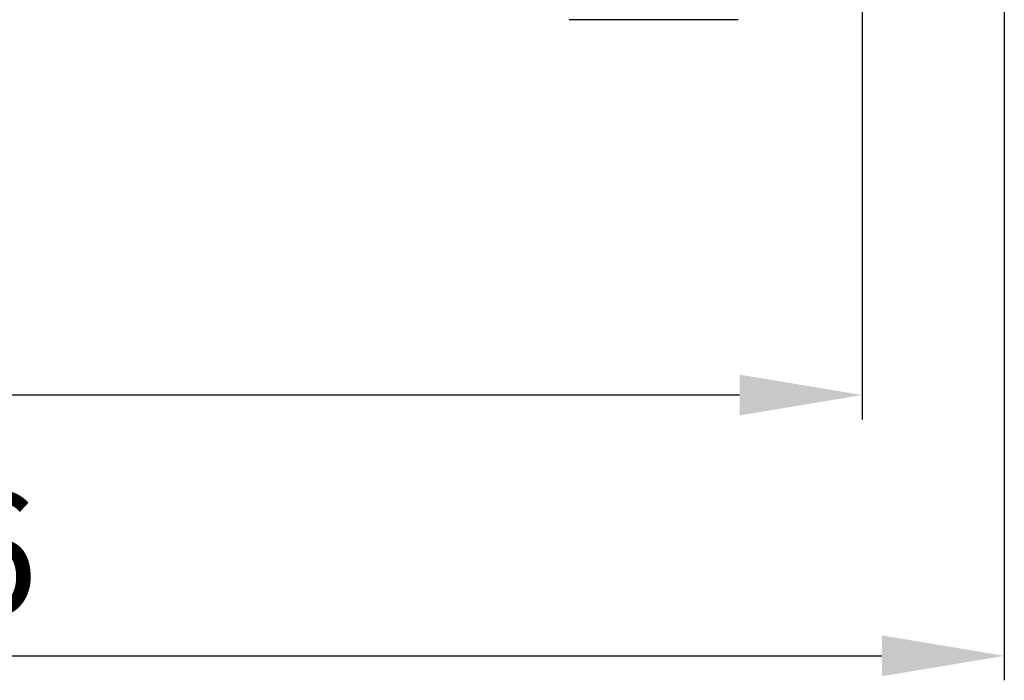
# Model space of a CAD drawing. Units: millimetres. Extents: x -16 to 853, y -169 to 484.
# Drawn here: x 121 to 209, y 175 to 234 of the extents above; entities that cross this region are included whole.
import ezdxf

# ---------------------------------------------------------------- set-up
doc = ezdxf.new("R2010")
doc.units = ezdxf.units.MM
doc.header["$LTSCALE"] = 4
for name, color, linetype, lineweight in [('Dimension', 7, 'Continuous', 15), ('Dimension @ 4.3478', 7, 'Continuous', 15), ('Visible (ISO)', 7, 'Continuous', 25)]:
    doc.layers.add(name, color=color, linetype=linetype, lineweight=lineweight)
doc.styles.get("Standard").update_dxf_attribs({"font": 'tahoma.ttf'})
doc.dimstyles.get("Standard").update_dxf_attribs({"dimtxt": 2.5, "dimasz": 2.5, "dimexe": 0.5, "dimexo": 0.5, "dimgap": 0.5, "dimtad": 1, "dimdec": 1, "dimtxsty": 'Standard', "dimcen": 0, "dimadec": 0, "dimazin": 2, "dimtfac": 1, "dimtdec": 1, "dimtofl": 0, "dimtmove": 0, "dimatfit": 3, "dimfxl": 0, "dimtolj": 1, "dimtzin": 0, "dimarcsym": 0})

# ---------------------------------------------------------------- blocks, each defined once
blk = doc.blocks.new('*D6')
at = {"layer": 'Defpoints', "color": 0, "transparency": 16777216}
for p in [(0, 238.203), (196, 238.203), (196, 200.773)]:
    blk.add_point(p, dxfattribs=at)
at = {"layer": 'Dimension', "color": 0, "lineweight": -2, "transparency": 16777216}
for p, q in [((0, 236.029), (0, 198.599)), ((196, 236.029), (196, 198.599)), ((10.87, 200.773), (185.13, 200.773))]:
    blk.add_line(p, q, dxfattribs=at)
at = {"layer": 'Dimension', "color": 0, "transparency": 16777216}
for points in [[(10.87, 202.584), (10.87, 198.961), (0, 200.773)], [(185.13, 202.584), (185.13, 198.961), (196, 200.773)]]:
    blk.add_solid(points, dxfattribs=at)
at = {"layer": 'Dimension', "color": 0, "transparency": 16777216, "insert": (98, 208.604), "char_height": 10.8696, "attachment_point": 5}
blk.add_mtext('\\A1;196', dxfattribs=at)
blk = doc.blocks.new('*D7')
at = {"layer": 'Defpoints', "color": 0, "transparency": 16777216}
for p in [(208.633, 256.433), (0, 238.203), (208.633, 177.608)]:
    blk.add_point(p, dxfattribs=at)
at = {"layer": 'Dimension', "color": 0, "lineweight": -2, "transparency": 16777216}
for p, q in [((208.633, 254.259), (208.633, 175.434)), ((0, 236.029), (0, 175.434)), ((10.87, 177.608), (197.763, 177.608))]:
    blk.add_line(p, q, dxfattribs=at)
at = {"layer": 'Dimension', "color": 0, "transparency": 16777216}
for points in [[(10.87, 179.419), (10.87, 175.796), (0, 177.608)], [(197.763, 179.419), (197.763, 175.796), (208.633, 177.608)]]:
    blk.add_solid(points, dxfattribs=at)
at = {"layer": 'Dimension', "color": 0, "transparency": 16777216, "insert": (104.317, 186.691), "char_height": 10.8696, "attachment_point": 5}
blk.add_mtext('\\A1;208,6', dxfattribs=at)

msp = doc.modelspace()

# ---------------------------------------------------------------- linework, layer by layer
at = {"layer": 'Visible (ISO)'}
msp.add_line((185, 234.1), (170, 234.1), dxfattribs=at)

# ---------------------------------------------------------------- dimensions: what is measured, and where the dimension line sits
at = {"layer": 'Dimension @ 4.3478'}
for base, p2, picture, middle in [((208.633, 177.608), (208.633, 256.433), '*D7', (104.317, 186.691)), ((196, 200.773), (196, 238.203), '*D6', (98, 208.604))]:
    dim = msp.add_linear_dim(base=base, p1=(0, 238.203), p2=p2, dimstyle='Standard', override={"dimscale": 4.347826, "dimtix": 0, "dimtofl": 0, "dimtmove": 0, "dimatfit": 3}, dxfattribs=at)
    dim.commit()
    dim.dimension.update_dxf_attribs({"geometry": picture, "text_midpoint": middle})

doc.saveas('drawing.dxf')
